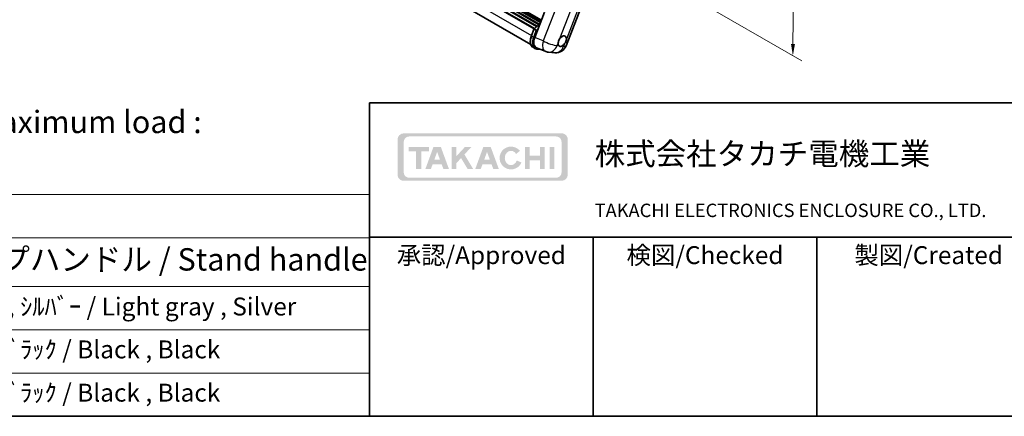
# Model space of a CAD drawing. Units: millimetres. Extents: x 87 to 13647, y 48 to 1734.
# Drawn here: x 1112 to 1773, y 48 to 314 of the extents above; entities that cross this region are included whole.
import ezdxf
from ezdxf.enums import TextEntityAlignment as Align

# ---------------------------------------------------------------- set-up
doc = ezdxf.new("R2010")
doc.units = ezdxf.units.MM
doc.header["$LTSCALE"] = 6
doc.layers.get('Defpoints').update_dxf_attribs({"lineweight": 25})
for name, color, linetype, lineweight in [('Border (ISO)', 7, 'Continuous', 35), ('Dimension (ISO)', 7, 'Continuous', 18), ('Dimension (ISO) @ 1', 7, 'Continuous', 18), ('Hatch (ISO)', 1, 'Continuous', 18), ('Symbol (ISO)', 7, 'Continuous', 18), ('Title (ISO)', 7, 'Continuous', 35), ('Visible (ISO)', 7, 'Continuous', 35), ('Visible Narrow (ISO)', 7, 'Continuous', 25)]:
    doc.layers.add(name, color=color, linetype=linetype, lineweight=lineweight)
doc.styles.add('Note Text (TK)', font='txt')
doc.styles.add('Note Text (TK2)', font='txt')
doc.styles.add('文字スタイル67', font='arial.ttf')
doc.dimstyles.new('Default - Method 1b (TK)', dxfattribs={"dimscale": 6, "dimtxt": 2.5, "dimasz": 2.5, "dimexe": 1, "dimexo": 1.499999999999999, "dimgap": 1, "dimtad": 1, "dimtoh": 1, "dimrnd": 1e-08, "dimdsep": 46, "dimtxsty": 'Note Text (TK)', "dimcen": 0.09, "dimdle": 5, "dimclrd": 100, "dimclre": 100, "dimclrt": 7, "dimadec": 1, "dimazin": 1, "dimtfac": 1, "dimtmove": 0, "dimatfit": 3, "dimfxl": 1, "dimtolj": 1, "dimlwd": -1, "dimlwe": -1, "dimarcsym": 0})

# ---------------------------------------------------------------- blocks, each defined once
blk = doc.blocks.new('図面枠 tk図枠')
at = {"layer": 'Border (ISO)'}
blk.add_line((14.50000000000001, 8.000000000000007), (405.4999999999999, 8.000000000000007), dxfattribs=at)
blk = doc.blocks.new('表題欄 tk表題欄')
at = {"layer": 'Hatch (ISO)'}
h = blk.add_hatch(color=256, dxfattribs=at)
edge = h.paths.add_edge_path(flags=0)
edge.add_arc((95.57537688673352, 236.2990653650367), 0.5958259999999996, 269.9999999999897, 360)
edge.add_line((96.17120288673351, 236.2990653650368), (96.17120288673348, 239.7107813650365))
edge.add_arc((95.5753768867335, 239.7107813650366), 0.5958259999999996, 0, 90.0000000000068)
edge.add_line((95.57537688673342, 240.3066073650366), (79.13710888673356, 240.3066073650366))
edge.add_arc((79.13710888673353, 239.7107813650366), 0.5958259999999996, 89.99999999999744, 180)
edge.add_line((78.54128288673353, 239.7107813650365), (78.54128288673331, 236.2990653650368))
edge.add_arc((79.13710888673332, 236.2990653650365), 0.5958259999999996, 180, 270.0000000000231)
edge.add_line((79.13710888673356, 235.7032393650365), (95.57537688673342, 235.7032393650367))
edge = h.paths.add_edge_path()
edge.add_line((77.83935088673357, 239.9556413650366), (77.83935088673357, 236.0542053650368))
edge.add_arc((78.54128288673346, 236.0542053650367), 0.7019319999998935, 180, 270.0000000000087)
edge.add_line((78.54128288673357, 235.3522733650368), (96.17120288673352, 235.3522733650368))
edge.add_arc((96.17120288673351, 236.0542053650367), 0.7019319999998921, 270, 360)
edge.add_line((96.8731348867334, 236.0542053650368), (96.87313488673352, 239.9556413650366))
edge.add_arc((96.1712028867336, 239.9556413650367), 0.7019319999998921, 0, 90.00000000000873)
edge.add_line((96.17120288673348, 240.6575733650367), (78.54128288673357, 240.6575733650366))
edge.add_arc((78.54128288673357, 239.9556413650366), 0.7019319999999984, 90, 180)
for points in [[(79.07181288673355, 239.1476033650369), (79.07181288673355, 238.6578833650367), (79.92066088673353, 238.6578833650367), (79.92066088673353, 236.6581933650368), (80.50832488673353, 236.6581933650368), (80.50832488673353, 238.6578833650367), (81.35717288673355, 238.6578833650367), (81.35717288673355, 239.1476033650369)], [(85.68407849525303, 236.6581933650368), (84.9434673993943, 237.8918698287545), (84.41792288673358, 237.3246628822781), (84.41792288673358, 236.6581933650368), (83.89555488673355, 236.6581933650368), (83.89555488673355, 239.1476033650369), (84.41792288673358, 239.1476033650369), (84.41792288673358, 238.0993979968839), (85.38913556809511, 239.1476033650369), (86.10696490847272, 239.1476033650369), (85.31925422435492, 238.2974470774499), (86.30334488673353, 236.6581933650368)], [(92.09142939614459, 239.1476033650369), (92.09142939614459, 236.6581933650368), (92.60971639614465, 236.6581933650368), (92.60971639614465, 237.6580383650368), (93.76872039614462, 237.6580383650368), (93.76872039614462, 236.6581933650368), (94.28700739614459, 236.6581933650368), (94.28700739614459, 239.1476033650369), (93.76872039614462, 239.1476033650369), (93.76872039614462, 238.1477583650367), (92.60971639614465, 238.1477583650367), (92.60971639614465, 239.1476033650369)], [(94.84202339614467, 239.1476033650369), (94.84202339614467, 236.6581933650368), (95.36439139614473, 236.6581933650368), (95.36439139614473, 239.1476033650369)]]:
    blk.add_hatch(color=256, dxfattribs=at).paths.add_polyline_path(points)
h = blk.add_hatch(color=256, dxfattribs=at)
h.paths.add_polyline_path([(82.59020695886475, 237.7110913650368), (81.95242681460243, 237.7110913650368), (82.27131688673356, 238.5794973650367)], flags=0)
h.paths.add_polyline_path([(82.77903014574996, 237.1968853650368), (81.76360362771717, 237.1968853650368), (81.56578886050404, 236.6581933650368), (80.94907288673355, 236.6581933650368), (81.86321688673357, 239.1476033650369), (82.67941688673353, 239.1476033650369), (83.59356088673351, 236.6581933650368), (82.97684491296302, 236.6581933650368)])
h = blk.add_hatch(color=256, dxfattribs=at)
h.paths.add_polyline_path([(87.52707281460246, 237.7110913650368), (88.16485295886469, 237.7110913650368), (87.84596288673359, 238.5794973650367)], flags=0)
h.paths.add_polyline_path([(87.14043486050403, 236.6581933650368), (87.3382496277172, 237.1968853650368), (88.35367614574989, 237.1968853650368), (88.551490912963, 236.6581933650368), (89.16820688673343, 236.6581933650368), (88.25406288673352, 239.1476033650369), (87.43786288673356, 239.1476033650369), (86.52371888673358, 236.6581933650368)])
h = blk.add_hatch(color=256, dxfattribs=at)
edge = h.paths.add_edge_path()
edge.add_arc((90.52309888673334, 237.9028983650369), 1.273272000000011, 38.55054079078439, 336.5820184016556)
edge.add_line((91.69149139614446, 237.3968543650369), (91.17255542714857, 237.6216113977801))
edge.add_ellipse((90.52309888673352, 237.9028983650369), major_axis=(0, -0.7998759999999119), ratio=0.8673469387756529, start_angle=128.5505407907963, end_angle=426.582018401653, ccw=False)
edge.add_line((91.09381514418376, 238.3576891122095), (91.51887237036831, 238.6964075050431))
at = {"layer": 'Title (ISO)'}
for p, q in [((74.70882392282105, 244.052739026017), (255.7088239228211, 244.052739026017)), ((74.70882392282105, 209.052739026017), (74.70882392282105, 244.052739026017)), ((74.70882392282105, 229.052739026017), (230.7088239228211, 229.052739026017)), ((99.70882392282108, 229.052739026017), (99.70882392282108, 209.052739026017)), ((124.708823922821, 229.052739026017), (124.708823922821, 209.052739026017)), ((255.7088239228211, 209.052739026017), (74.70882392282105, 209.052739026017))]:
    blk.add_line(p, q, dxfattribs=at)
at = {"layer": 'Title (ISO)', "color": 7, "attachment_point": 4, "line_spacing_factor": 1.5, "style": 'Note Text (TK)'}
for s, insert, char_height in [('株式会社タカチ電機工業', (99.87313488673345, 238.052739026017), 2.5), ('\\fArial|b0|i0;\\H1.4986;TAKACHI ELECTRONICS ENCLOSURE CO., LTD.', (99.87313488673342, 232.052739026017), 1.49859994649887)]:
    blk.add_mtext(s, dxfattribs=dict(at, insert=insert, char_height=char_height))
at = {"layer": 'Title (ISO)', "color": 1, "char_height": 2.000000029802322, "attachment_point": 5, "line_spacing_factor": 1.5, "style": 'Note Text (TK)'}
for s, insert in [('\\fＭＳ Ｐゴシック|b0|i0;\\H2.0000;承認/Approved', (87.20882392282108, 227.052739026017)), ('\\fＭＳ Ｐゴシック|b0|i0;\\H2.0000;検図/Checked', (112.208823922821, 227.052739026017)), ('\\fＭＳ Ｐゴシック|b0|i0;\\H2.0000;製図/Created', (137.2088239228211, 227.052739026017))]:
    blk.add_mtext(s, dxfattribs=dict(at, insert=insert))
at = {"layer": 'Title (ISO)', "color": 7}
for tag, p, height, style in [('<品名>_001', (157.4247330094969, 235.4760344384413), 2.5, 'Note Text (TK)'), ('<Title>_001', (157.2777188673935, 230.5513747487906), 2.000000029802322, '文字スタイル67'), ('<ページ_No.>_001', (238.0980284456275, 213.302739026017), 2.5, 'Note Text (TK)'), ('<総ページ数>_001', (246.7997329866371, 213.302739026017), 2.5, 'Note Text (TK)'), ('作成日_001', (175.6179145609817, 211.2601253517655), 2.5, 'Note Text (TK)')]:
    blk.add_attdef(tag, p, '', height=height, dxfattribs=dict(at, style=style))
at = {"layer": 'Title (ISO)', "color": 7, "style": 'Note Text (TK)'}
for tag, p in [('<尺度>', (243.2088239228211, 223.5527390260171)), ('<承認>', (87.20882392282108, 217.052739026017))]:
    blk.add_attdef(tag, text='', height=2.5, dxfattribs=at).set_placement(p, align=Align.MIDDLE_CENTER)
blk = doc.blocks.new('テーブル1')
at = {"layer": 'Symbol (ISO)'}
for p, q in [((14.50000000000001, 32.76011696934701), (224.5, 32.76011696934701)), ((224.5, 32.76011696934701), (224.5, 27.93918116241695)), ((14.50000000000001, 27.93918116241695), (224.5, 27.93918116241695)), ((224.5, 27.93918116241695), (224.5, 22.49824535548687)), ((14.50000000000001, 22.49824535548687), (224.5, 22.49824535548687)), ((224.5, 22.49824535548687), (224.5, 8.000000000000005)), ((14.50000000000001, 17.66549690365792), (224.5, 17.66549690365792)), ((14.50000000000001, 12.83274845182896), (224.5, 12.83274845182896)), ((14.50000000000001, 8.000000000000005), (224.5, 8.000000000000005))]:
    blk.add_line(p, q, dxfattribs=at)
at = {"layer": 'Symbol (ISO)', "color": 7, "attachment_point": 7}
for s, insert, char_height, style in [('ステップハンドル / Stand handle', (172.8968435187319, 23.49356702864171), 2.5, 'Note Text (TK)'), ('  ﾗｲﾄｸﾞﾚｰ , ｼﾙﾊﾞｰ / Light gray , Silver', (172.7, 18.63742673397064), 2.000000029802322, 'Note Text (TK2)'), ('  ﾌﾞﾗｯｸ , ﾌﾞﾗｯｸ / Black , Black', (172.7, 13.84561395123601), 2.000000029802322, 'Note Text (TK2)'), ('  ﾌﾞﾗｯｸ , ﾌﾞﾗｯｸ / Black , Black', (172.7, 9.012865499407056), 2.000000029802322, 'Note Text (TK2)')]:
    blk.add_mtext(s, dxfattribs=dict(at, insert=insert, char_height=char_height, style=style))
blk = doc.blocks.new('*D295')
at = {"layer": 'Defpoints', "color": 0}
for p in [(1497.642324118852, 534.6891920568545), (1490.900815633773, 370.3905036367916), (1630.90795830871, 289.5573421249464)]:
    blk.add_point(p, dxfattribs=at)
at = {"layer": 'Dimension (ISO)', "color": 100}
for p, q in [((1506.585833974108, 529.5256542344217), (1638.716452058309, 453.2400063153168)), ((1632.665745197582, 448.6828529234383), (1630.996325265933, 297.5568540651132)), ((1499.84432548903, 365.226965814359), (1636.870298212215, 286.114983576658))]:
    blk.add_line(p, q, dxfattribs=at)
for points in [[(1631.332493207554, 448.697580749642), (1633.998997187609, 448.6681250972345), (1632.754112154804, 456.6823648636051)], [(1629.663073275905, 297.571581891317), (1632.32957725596, 297.5421262389094), (1630.90795830871, 289.5573421249464)]]:
    blk.add_solid(points, dxfattribs=at)
at = {"layer": 'Dimension (ISO)', "color": 7, "insert": (1618.059709375486, 348.6323562761296), "char_height": 8, "attachment_point": 4, "rotation": 89.36710541735292, "style": 'Note Text (TK)'}
blk.add_mtext('\\A1;{\\Q29.367;\\W0.822;\\H0.816x; \\fＭＳ Ｐゴシック|b0|i0;\\H15.0000;221.5}', dxfattribs=at)

msp = doc.modelspace()

# ---------------------------------------------------------------- linework, layer by layer
at = {"layer": 'Visible (ISO)'}
for p, q in [((1177.584514008022, 469.1980782159995), (1457.43512163576, 307.6262545692558)), ((1177.758029960522, 469.4373470626929), (1457.647522948731, 307.8430729426135)), ((1179.314563323858, 470.6693740873009), (1459.069923167203, 309.1525417745164)), ((1179.518607632557, 470.9985416830162), (1459.389877619077, 309.4147886178673)), ((1181.117799379347, 471.9355858764311), (1460.818685259701, 310.450204120843)), ((1181.334355896787, 472.230297144681), (1461.166127928099, 310.6693482346042)), ((1182.907716127515, 472.8479269271224), (1461.784339425799, 311.8384333951749)), ((1183.150104161018, 473.0951871812839), (1461.907077874613, 312.1547733692651)), ((1184.624166144555, 473.3820027425482), (1462.267766830797, 313.0843951475802)), ((1184.910681833052, 473.5669325467178), (1462.378823240047, 313.370626413855)), ((1176.471833765218, 458.1183758469994), (1455.140728001739, 297.2288147447799)), ((1478.850282873133, 296.3381745046975), (1535.365281056686, 441.9971202863393)), ((1457.930855634584, 301.9066559085685), (1464.46073509467, 318.7364424927971)), ((1455.596086672596, 303.066566248394), (1457.317661018901, 307.5036663532725)), ((1457.488072547255, 307.4206197408872), (1458.793500450985, 306.6669305892616)), ((1456.677294605417, 295.2758001824761), (1457.982722509146, 294.5221110308506)), ((1459.029081153599, 294.9973110351266), (1464.739568805223, 292.5928966472612)), ((1459.321474863987, 294.1074171175952), (1461.632893894206, 293.9009694967562)), ((1466.948266957117, 292.043484674344), (1471.308758894989, 291.6540212432256))]:
    msp.add_line(p, q, dxfattribs=at)
for centre, radius, start, end in [((1467.605219014406, 299.3988200421652), 7.384615384615399, 247.1663583114001, 264.8960906389821), ((1471.965710952279, 299.0093566110468), 7.38461538461539, 264.8960906389821, 338.7939768869983)]:
    msp.add_arc(centre, radius, start, end, dxfattribs=at)
for centre, major_axis, ratio, start_param, end_param in [((1462.490172504662, 301.5525225230965), (-3.749789369713413, -6.410843468896663), 0.5751368562406926, 4.984521276045674, 6.358660843229142), ((1476.265942195323, 299.4336115705455), (-1.961538461538363, -3.397484276385166), 0.5773502691896477, 5.40760947953721, 6.111563583625239), ((1476.265942195323, 299.4336115705455), (1.961538461538365, 3.397484276385168), 0.5773502691896479, 5.407609479537244, 7.682359910420206), ((1476.265942195323, 299.4336115705456), (-1.961538461538421, -3.397484276385265), 0.577350269189648, 0.695220499152601, 1.399174603240591)]:
    msp.add_ellipse(centre, major_axis=major_axis, ratio=ratio, start_param=start_param, end_param=end_param, dxfattribs=at)
for points, knots in [([(1457.31797491145, 307.5041610165857), (1458.114918737955, 308.3409084121941), (1458.951715403849, 309.0929164385181), (1460.32650328355, 310.1325913293601), (1460.852612202286, 310.4866702101432), (1461.380848488948, 310.7984959204672)], [0.6587174863418161, 0.6587174863418161, 0.6587174863418161, 0.6587174863418161, 0.8934931319922588, 0.8934931319922588, 1.035970389569196, 1.035970389569196, 1.035970389569196, 1.035970389569196]), ([(1457.488072547255, 307.4206197408873), (1457.447700863508, 307.4439283433667), (1457.413045749015, 307.4630920570103), (1457.357626878932, 307.4917598368021), (1457.337921407651, 307.5006475169886), (1457.321435439699, 307.5053311189216), (1457.318291961194, 307.505296388707), (1457.317660092851, 307.5036667330715)], [-0.0807455700625251, -0.0807455700625251, -0.0807455700625251, -0.0807455700625251, -0.062153826393863, -0.062153826393863, -0.0430502261041493, -0.0430502261041493, -0.0329013275594804, -0.0329013275594804, -0.0329013275594804, -0.0329013275594804]), ([(1459.346612459894, 306.309246295014), (1459.346135082158, 306.3096059257289), (1459.345655517329, 306.3099667994222), (1459.328678581331, 306.322727789084), (1459.309656782146, 306.3365554118075), (1459.267295542294, 306.3665324634393), (1459.244056492785, 306.3826146029435), (1459.174858515289, 306.4295814842672), (1459.125681955085, 306.4619906150706), (1459.025252551405, 306.5264664269304), (1458.975152478857, 306.5578809962647), (1458.878956370259, 306.6167481652273), (1458.833872134732, 306.6436219867822), (1458.793500450984, 306.6669305892617)], [-0.0809227638812014, -0.0809227638812014, -0.0809227638812014, -0.0809227638812014, -0.0805886356620214, -0.0805886356620214, -0.0691479127286701, -0.0691479127286701, -0.0577655588553666, -0.0577655588553666, -0.0376220805434107, -0.0376220805434107, -0.0185556093749202, -0.0185556093749202, 0, 0, 0, 0]), ([(1456.677294605417, 295.2758001824761), (1456.274526316495, 295.5083385625062), (1455.926240575821, 295.8331217782076), (1455.371325352824, 296.6225717708272), (1455.163653085554, 297.0863112753435), (1454.888959117473, 298.1114831207534), (1454.821533706876, 298.6733529339709), (1454.821533706876, 299.8612348127364), (1454.889045605806, 300.4873598962251), (1455.150854080627, 301.7667528129349), (1455.34520187505, 302.4199482479017), (1455.596086672596, 303.066566248394)], [4.974188368183822, 4.974188368183822, 4.974188368183822, 4.974188368183822, 5.235987755982975, 5.235987755982975, 5.497787143782128, 5.497787143782128, 5.75958653158128, 5.75958653158128, 6.021385919380433, 6.021385919380433, 6.283185307179586, 6.283185307179586, 6.283185307179586, 6.283185307179586]), ([(1473.503179497277, 298.1269936375248), (1473.508716595478, 298.2008992300793), (1473.516111881968, 298.276013737205), (1473.577720837591, 298.7787390288114), (1473.694993484184, 299.2336207069417), (1474.019514902052, 300.0700260706436), (1474.249758927941, 300.5108165818823), (1474.568583891773, 300.9886027549902), (1474.617949944035, 301.0597820995766), (1474.668212955497, 301.1296929346847)], [4.535339595711054, 4.535339595711054, 4.535339595711054, 4.535339595711054, 4.561894962863051, 4.561894962863051, 4.711051304752969, 4.711051304752969, 4.860207646642889, 4.860207646642889, 4.88676301379489, 4.88676301379489, 4.88676301379489, 4.88676301379489]), ([(1479.02870489337, 300.7402295035663), (1479.023167795169, 300.6663239110118), (1479.015390393927, 300.5914300179404), (1478.949754030812, 300.0910299511342), (1478.824283243666, 299.640881471659), (1478.499761825797, 298.8044761079571), (1478.277715940462, 298.3589523980632), (1477.962918384122, 297.878841000155), (1477.913934446612, 297.8074410415143), (1477.863671435149, 297.7375302064063)], [4.535339595711056, 4.535339595711056, 4.535339595711056, 4.535339595711056, 4.561894962863068, 4.561894962863068, 4.711051304752988, 4.711051304752988, 4.860207646642908, 4.860207646642908, 4.88676301379492, 4.88676301379492, 4.88676301379492, 4.88676301379492]), ([(1457.982722509146, 294.5221110308506), (1458.06327616693, 294.4756033548446), (1458.145940106331, 294.4327516472551), (1458.315051058175, 294.3545637456558), (1458.401497246791, 294.3192276545607), (1458.577714897018, 294.2561932283545), (1458.667485620659, 294.2284946788139), (1458.849899782938, 294.1807771808213), (1458.942542696125, 294.1607577904239), (1459.130273300614, 294.1283703134934), (1459.225360727975, 294.1160016859706), (1459.321474863987, 294.1074171175952)], [1.308996938995762, 1.308996938995762, 1.308996938995762, 1.308996938995762, 1.361356816555589, 1.361356816555589, 1.413716694115416, 1.413716694115416, 1.466076571675242, 1.466076571675242, 1.518436449235069, 1.518436449235069, 1.570796326794896, 1.570796326794896, 1.570796326794896, 1.570796326794896]), ([(1476.016125169336, 296.0992160684955), (1475.954889597803, 296.0702553850604), (1475.893536169685, 296.0438135362214), (1475.48896777384, 295.886026207801), (1475.153665008159, 295.837320251244), (1474.591577424266, 295.8875238893039), (1474.324963656731, 295.9899908621897), (1474.070601175158, 296.2066315227673), (1474.033641080652, 296.2418543812704), (1473.998228027181, 296.2794473717121)], [4.535339595711032, 4.535339595711032, 4.535339595711032, 4.535339595711032, 4.561894962863028, 4.561894962863028, 4.711051304752946, 4.711051304752946, 4.860207646642865, 4.860207646642865, 4.88676301379486, 4.88676301379486, 4.88676301379486, 4.88676301379486])]:
    msp.add_open_spline(points, degree=3, knots=knots, dxfattribs=at)
at = {"layer": 'Visible Narrow (ISO)'}
for p, q in [((1175.87279956859, 464.7842927536022), (1455.665637298541, 303.245822572896)), ((1520.284453696455, 445.7490869094868), (1463.555394347466, 299.5384305254852)), ((1474.668212955497, 301.1296929346847), (1529.29674842902, 441.9265635428133)), ((1533.657240366892, 441.537100111695), (1479.02870489337, 300.7402295035663)), ((1455.74373898579, 302.9248611666873), (1457.488072547255, 307.4206197408872)), ((1458.793500450985, 306.6669305892616), (1457.049166889519, 302.1711720150618)), ((1457.658157297311, 301.9575059272151), (1459.346612459894, 306.309246295014)), ((1455.74373898579, 302.9248611666873), (1457.049166889519, 302.1711720150618)), ((1463.555394347466, 299.5384305254852), (1457.930855634584, 301.9066559085685)), ((1472.826930629322, 296.384063435663), (1473.503179497277, 298.1269936375247)), ((1477.863671435149, 297.7375302064063), (1477.187422567195, 295.9946000045446)), ((1460.716193537439, 294.2869483590948), (1459.6888913435, 294.3787032901777)), ((1473.998228027181, 296.2794473717121), (1472.826930629322, 296.384063435663)), ((1477.187422567195, 295.9946000045446), (1476.016125169336, 296.0992160684955))]:
    msp.add_line(p, q, dxfattribs=at)
for centre, major_axis, ratio, start_param, end_param in [((1461.73652962682, 298.02077464465), (7.855384615384245, 13.60592526684132), 0.5773502691896494, 0.8248638161405121, 1.177819926360109), ((1463.041957530548, 297.2670854930243), (-7.855384615383504, -13.60592526684191), 0.5773502691896492, 4.170838944440566, 4.319412579949808), ((1463.368314506479, 297.0786632051203), (7.624615384613131, 13.20622123432213), 0.5773502691896493, 1.119986612222509, 1.167608929547296), ((1460.831140759263, 302.4704727677624), (-4.153846153845934, -7.194672585286234), 0.5773502691896497, 4.974188368183792, 6.283185307179558), ((1456.02637241765, 302.8996173667471), (-0.430285745053403, 0.1669488816468323), 0.2113248654051691, 0, 0.9388820144197875), ((1462.136568662992, 301.7167836161369), (-4.153846153845949, -7.194672585286224), 0.5773502691896495, 4.974188368183825, 6.283185307179569), ((1462.462925638924, 301.5283613282305), (-3.923076923076728, -6.794968552770321), 0.5773502691896493, 4.974188368183837, 6.544984694978736), ((1457.331800321379, 302.1459282151216), (0.4302857450534084, -0.1669488816468236), 0.2113248654051699, 4.080474668008216, 5.651270994802433), ((1467.605219014406, 299.3988200421652), (-2.865650209183688, -6.805923394904135), 0.5228518189635986, 4.909045739996118, 6.283185307179606), ((1467.605219014406, 299.3988200421652), (-6.884571920854365, 2.671182106349508), 0.2113248654051774, 1.026148477021531, 2.509678341217618), ((1459.362534367568, 294.5671255780841), (-0.0410595035805594, -0.4597084604888328), 0.7886751345948039, 0, 1.219916915922514), ((1467.605219014406, 299.3988200421652), (-0.6569520572893187, -7.355335367821234), 0.7886751345948019, 0, 1.219916915922659), ((1471.965710952279, 299.0093566110468), (-0.6569520572893242, -7.355335367821163), 0.788675134594802, 0, 1.21991691592266), ((1471.965710952279, 299.0093566110468), (6.884571920854432, -2.671182106349327), 0.2113248654051696, 5.65127099480465, 6.283185307179773)]:
    msp.add_ellipse(centre, major_axis=major_axis, ratio=ratio, start_param=start_param, end_param=end_param, dxfattribs=at)

# ---------------------------------------------------------------- block references
at = {"xscale": 6, "yscale": 6, "zscale": 6}
for name, p in [('図面枠 tk図枠', (0, 0)), ('表題欄 tk表題欄', (898.7470564630732, -1206.316434156102)), ('テーブル1', (0, 0))]:
    msp.add_blockref(name, p, dxfattribs=at)

# ---------------------------------------------------------------- texts
at = {"layer": 'Symbol (ISO)', "color": 7, "insert": (708.6177937516106, 245.2812994833746), "char_height": 15, "width": 577.8947639465331, "attachment_point": 4, "line_spacing_factor": 1.418181777000427, "style": 'Note Text (TK)'}
msp.add_mtext('{\\fＭＳ Ｐゴシック|b0|i0;■テクニカルデータ / Technical Data■\\P\\fＭＳ Ｐゴシック|b0|i0;ステップハンドル耐荷重 / Stand handle Maximum load : 25kgf}', dxfattribs=at)

# ---------------------------------------------------------------- dimensions: what is measured, and where the dimension line sits
at = {"layer": 'Dimension (ISO) @ 1', "color": 100}
dim = msp.add_linear_dim(base=(1630.90795830871, 289.5573421249464), p1=(1497.642324118851, 534.6891920568544), p2=(1490.900815633773, 370.3905036367916), angle=89.36710541735292, text='{\\Q29.367;\\W0.822;\\H0.816x; \\fＭＳ Ｐゴシック|b0|i0;\\H15.0000;221.5}', dimstyle='Default - Method 1b (TK)', override={"dimscale": 1, "dimtxt": 8, "dimasz": 8, "dimexe": 6, "dimexo": 8.999999999999998, "dimgap": 6, "dimtoh": 0, "dimdec": 2, "dimlfac": 1.340608322722001, "dimcen": 0.5400000000000001, "dimtol": 0, "dimlim": 0, "dimtp": 0, "dimtm": 0, "dimtdec": 2, "dimtix": 0, "dimtofl": 0, "dimtmove": 0, "dimatfit": 1}, dxfattribs=at)
dim.commit()
dim.dimension.update_dxf_attribs({"geometry": '*D295', "text_midpoint": (1631.831035231757, 373.119853494277), "dimtype": 128})

doc.saveas('drawing.dxf')
